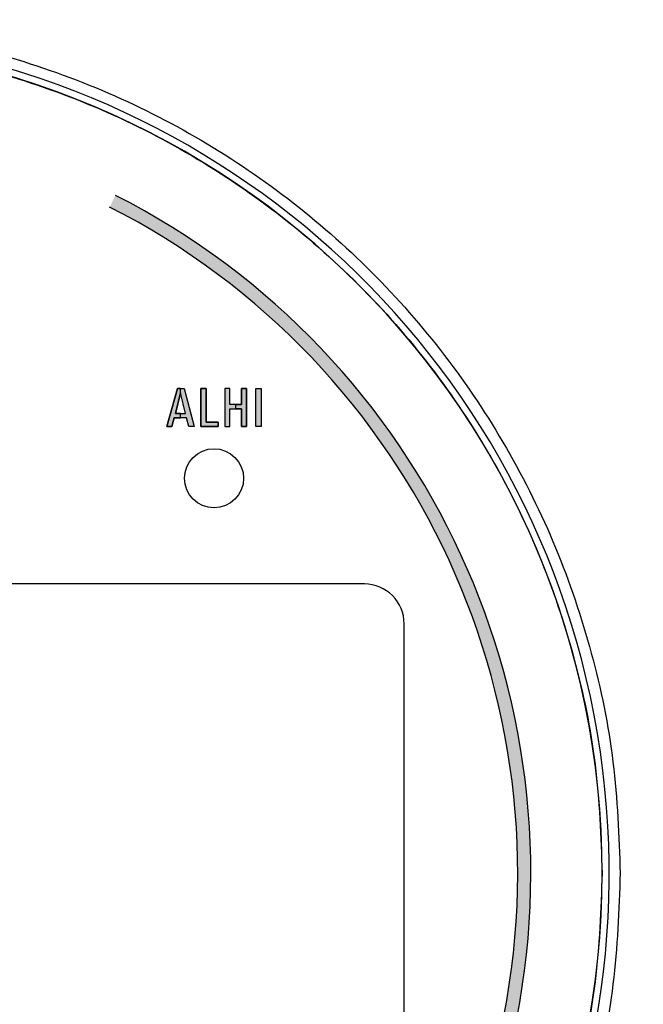
# Model space of a CAD drawing. Units: inches. Extents: x 1 to 48.7, y 3 to 34.1.
# Drawn here: x 10.2 to 11.7, y 13.7 to 16 of the extents above; entities that cross this region are included whole.
import ezdxf

# ---------------------------------------------------------------- set-up
doc = ezdxf.new("R2010")
doc.units = ezdxf.units.IN
doc.header["$MEASUREMENT"] = 0
doc.layers.get('0').update_dxf_attribs({"color": 90})
doc.layers.add('TEXT', color=7, linetype='Continuous')

msp = doc.modelspace()

# ---------------------------------------------------------------- hatches: boundary and pattern name
at = {"layer": 'TEXT'}
for points in [[(10.4686, 15.5687), (10.4545, 15.5411, -4.1653), (8.8487, 15.5411), (8.8346, 15.5687, 4.1653)], [(10.6706, 15.0219), (10.7114, 15.0219), (10.7114, 15.0323), (10.6829, 15.0323), (10.6829, 15.1119), (10.6706, 15.1119)]]:
    msp.add_hatch(color=256, dxfattribs=at).paths.add_polyline_path(points)
h = msp.add_hatch(color=256, dxfattribs=at)
h.paths.add_polyline_path([(10.6418, 15.0219), (10.6368, 15.0423), (10.6221, 15.0423), (10.6222, 15.0523), (10.6343, 15.0523), (10.6224, 15.1017), (10.6224, 15.1119), (10.6308, 15.1119), (10.6544, 15.0219)])
h.paths.add_polyline_path([(10.5903, 15.0219), (10.6019, 15.0219), (10.6073, 15.0423), (10.6221, 15.0423), (10.6222, 15.0523), (10.6101, 15.0523), (10.6224, 15.1017), (10.6224, 15.1119), (10.6152, 15.1119)])
h = msp.add_hatch(color=256, dxfattribs=at)
h.paths.add_polyline_path([(10.7787, 15.0219), (10.7666, 15.0219), (10.7666, 15.0636), (10.7529, 15.0636), (10.7529, 15.074), (10.7666, 15.074), (10.7666, 15.1119), (10.7787, 15.1119)])
h.paths.add_polyline_path([(10.7268, 15.0219), (10.7391, 15.0219), (10.7391, 15.0636), (10.7529, 15.0636), (10.7529, 15.074), (10.7391, 15.074), (10.7391, 15.1119), (10.7268, 15.1119)])

# ---------------------------------------------------------------- linework, layer by layer
at = {"color": 7, "linetype": 'Continuous', "lineweight": 25}
msp.add_circle((9.6516, 13.9653), 3.5315, dxfattribs=at)
msp.add_arc((9.6516, 13.9653), 3.516, 7.6744, 82.3256, dxfattribs=at)
msp.add_open_spline([(12.8771, 15.4789), (12.8757, 15.4811), (12.8728, 15.4854), (12.8555, 15.5189), (12.8284, 15.5712), (12.7908, 15.6416), (12.7423, 15.7279), (12.6816, 15.8293), (12.6084, 15.9423), (12.5162, 16.0737), (12.4047, 16.2172), (12.2736, 16.3687), (12.1327, 16.5137), (11.9843, 16.6504), (11.8096, 16.7945), (11.607, 16.9395), (11.3783, 17.0784), (11.1826, 17.1796), (11.0655, 17.2307), (11.024, 17.2487)], degree=3, knots=[0, 0, 0, 0, 0.044264, 0.088533, 0.132739, 0.176956, 0.22244, 0.267944, 0.317426, 0.366939, 0.429377, 0.491874, 0.555132, 0.618627, 0.681988, 0.77147, 0.861268, 0.95083, 1, 1, 1, 1], dxfattribs=at)
at = {"layer": 'TEXT'}
for points in [[(10.5903, 15.0219), (10.6019, 15.0219), (10.6073, 15.0423), (10.6221, 15.0423), (10.6222, 15.0523), (10.6101, 15.0523), (10.6224, 15.1017), (10.6224, 15.1119), (10.6152, 15.1119), (10.5903, 15.0219)], [(10.6418, 15.0219), (10.6368, 15.0423), (10.6221, 15.0423), (10.6222, 15.0523), (10.6343, 15.0523), (10.6224, 15.1017), (10.6224, 15.1119), (10.6308, 15.1119), (10.6544, 15.0219), (10.6418, 15.0219)], [(10.6706, 15.0219), (10.7114, 15.0219), (10.7114, 15.0323), (10.6829, 15.0323), (10.6829, 15.1119), (10.6706, 15.1119), (10.6706, 15.0219)], [(10.7268, 15.0219), (10.7391, 15.0219), (10.7391, 15.0636), (10.7529, 15.0636), (10.7529, 15.074), (10.7391, 15.074), (10.7391, 15.1119), (10.7268, 15.1119), (10.7268, 15.0219)], [(10.7787, 15.0219), (10.7666, 15.0219), (10.7666, 15.0636), (10.7529, 15.0636), (10.7529, 15.074), (10.7666, 15.074), (10.7666, 15.1119), (10.7787, 15.1119), (10.7787, 15.0219)]]:
    msp.add_lwpolyline(points, close=True, dxfattribs=at)
for points in [[(10.5903, 15.0219), (10.6152, 15.1119)], [(10.6224, 15.1017), (10.6101, 15.0523)], [(10.6152, 15.1119), (10.6308, 15.1119)], [(10.6343, 15.0523), (10.6224, 15.1017)], [(10.6308, 15.1119), (10.6544, 15.0219)], [(10.6706, 15.1119), (10.6829, 15.1119)], [(10.6706, 15.0219), (10.6706, 15.1119)], [(10.6829, 15.1119), (10.6829, 15.0323)], [(10.7391, 15.1119), (10.7268, 15.1119)], [(10.7268, 15.1119), (10.7268, 15.0219)], [(10.7391, 15.074), (10.7391, 15.1119)], [(10.7787, 15.1119), (10.7666, 15.1119)], [(10.7666, 15.1119), (10.7666, 15.074)], [(10.7787, 15.0219), (10.7787, 15.1119)], [(10.8003, 15.1119), (10.8129, 15.1119)], [(10.8003, 15.0219), (10.8003, 15.1119)], [(10.8129, 15.1119), (10.8129, 15.0219)], [(10.7666, 15.074), (10.7391, 15.074)], [(10.6101, 15.0523), (10.6343, 15.0523)], [(10.7391, 15.0219), (10.7391, 15.0636)], [(10.7391, 15.0636), (10.7666, 15.0636)], [(10.7666, 15.0636), (10.7666, 15.0219)], [(10.6073, 15.0423), (10.6019, 15.0219)], [(10.6368, 15.0423), (10.6073, 15.0423)], [(10.6418, 15.0219), (10.6368, 15.0423)], [(10.6829, 15.0323), (10.7114, 15.0323)], [(10.7114, 15.0323), (10.7114, 15.0219)], [(10.6019, 15.0219), (10.5903, 15.0219)], [(10.6544, 15.0219), (10.6418, 15.0219)], [(10.7114, 15.0219), (10.6706, 15.0219)], [(10.7268, 15.0219), (10.7391, 15.0219)], [(10.7666, 15.0219), (10.7787, 15.0219)], [(10.8129, 15.0219), (10.8003, 15.0219)]]:
    msp.add_lwpolyline(points, dxfattribs=at)
msp.add_lwpolyline([(11.0576, 14.6493), (8.2456, 14.6493, 0.414214), (8.1516, 14.5553), (8.1516, 13.5433, 0.414214), (8.2456, 13.4493), (11.0576, 13.4493, 0.414214), (11.1516, 13.5433), (11.1516, 14.5553, 0.414214)], format="xyb", close=True, dxfattribs=at)
msp.add_circle((10.7016, 14.8993), 0.07, dxfattribs=at)
for radius, start, end in [(1.985, 291.7151, 90), (1.7995, 117, 63), (1.7685, 117, 63)]:
    msp.add_arc((9.6516, 13.9653), radius, start, end, dxfattribs=at)
at = {"layer": 'TEXT', "linetype": 'Continuous', "lineweight": 25}
msp.add_arc((9.6516, 13.9653), 1.9685, 270, 90, dxfattribs=at)
for points in [[(9.6516, 15.9766), (9.7394, 15.9733), (9.9149, 15.9666), (10.1737, 15.9132), (10.4235, 15.8289), (10.6601, 15.7121), (10.8795, 15.5655), (11.0779, 15.3916), (11.2518, 15.1932), (11.3984, 14.9738), (11.5152, 14.7372), (11.5995, 14.4873), (11.6529, 14.2286), (11.6596, 14.053), (11.6629, 13.9653)], [(9.6516, 15.9338), (9.7375, 15.9305), (9.9093, 15.924), (10.1625, 15.8717), (10.4071, 15.7893), (10.6387, 15.6749), (10.8534, 15.5315), (11.0475, 15.3612), (11.2178, 15.1671), (11.3612, 14.9523), (11.4756, 14.7207), (11.5581, 14.4762), (11.6104, 14.223), (11.6169, 14.0512), (11.6201, 13.9653)], [(11.6629, 13.9653), (11.6596, 13.8775), (11.6529, 13.702), (11.5995, 13.4432), (11.5152, 13.1934), (11.3984, 12.9568), (11.2518, 12.7374), (11.0779, 12.539), (10.8795, 12.365), (10.6601, 12.2185), (10.4235, 12.1017), (10.1737, 12.0174), (9.9149, 11.9639), (9.7394, 11.9573), (9.6516, 11.954)], [(11.6201, 13.9653), (11.6169, 13.8794), (11.6104, 13.7076), (11.5581, 13.4543), (11.4756, 13.2098), (11.3612, 12.9782), (11.2178, 12.7635), (11.0475, 12.5694), (10.8534, 12.3991), (10.6387, 12.2557), (10.4071, 12.1413), (10.1625, 12.0588), (9.9093, 12.0065), (9.7375, 12), (9.6516, 11.9968)]]:
    msp.add_open_spline(points, degree=3, knots=[0, 0, 0, 0, 0.083333, 0.166667, 0.25, 0.333333, 0.416667, 0.5, 0.583333, 0.666667, 0.75, 0.833333, 0.916667, 1, 1, 1, 1], dxfattribs=at)
at = {"layer": 'TEXT'}
msp.add_solid([(10.8003, 15.0219), (10.8129, 15.0219), (10.8003, 15.1119), (10.8129, 15.1119)], dxfattribs=at)

doc.saveas('drawing.dxf')
